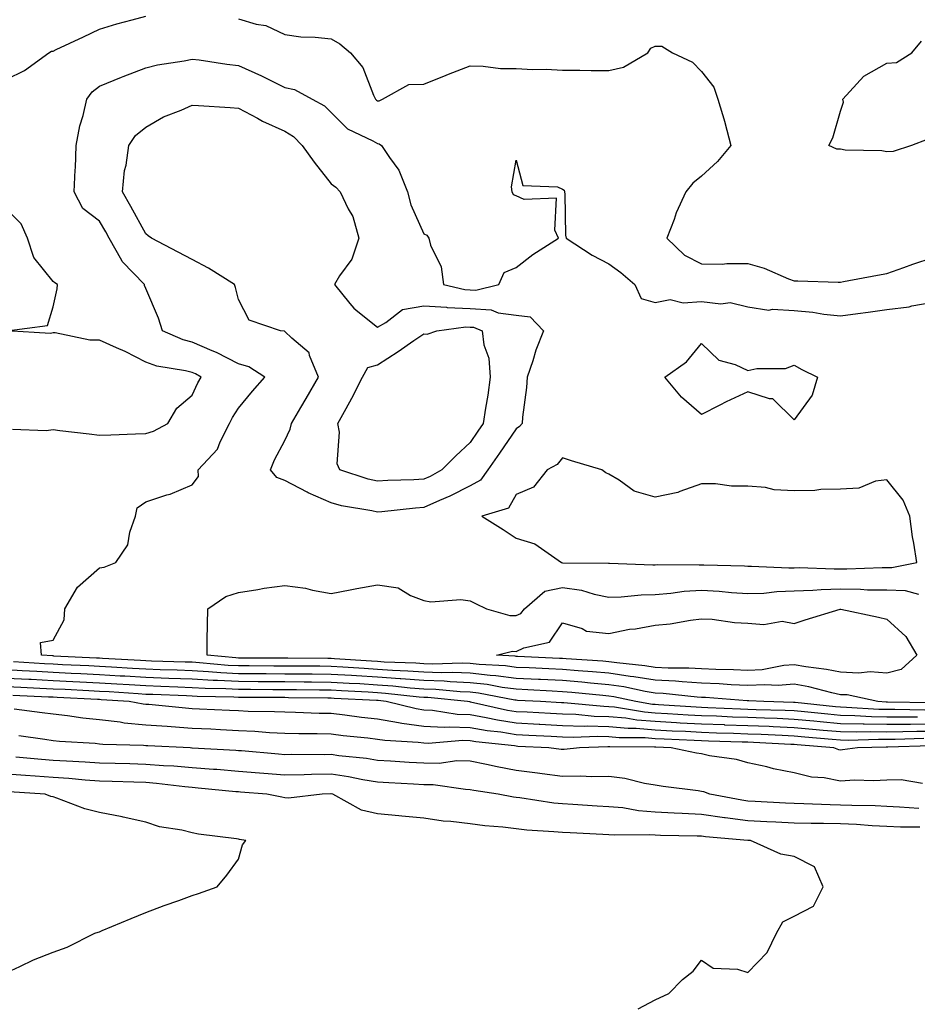
# Model space of a CAD drawing. Units: inches. Extents: x 865523 to 868163, y 7229258 to 7231898.
# Drawn here: x 866201 to 866395, y 7231507 to 7231719 of the extents above; entities that cross this region are included whole.
import ezdxf

# ---------------------------------------------------------------- set-up
doc = ezdxf.new("R2010")
doc.units = ezdxf.units.IN
doc.header["$MEASUREMENT"] = 0
doc.layers.add('Contour_86557229', color=7, linetype='Continuous', true_color=0x6b8a0e)

msp = doc.modelspace()

# ---------------------------------------------------------------- linework, layer by layer
at = {"layer": 'Contour_86557229'}
for points in [[(866198.05, 7231706.25, 3330), (866201.89, 7231708.08, 3330), (866207.09, 7231711.92, 3330), (866207.72, 7231712.25, 3330), (866208.05, 7231712.28, 3330), (866208.74, 7231712.61, 3330), (866214.59, 7231715.38, 3330), (866218.05, 7231716.99, 3330), (866221.81, 7231718.16, 3330), (866225.14, 7231719.01, 3330), (866228.05, 7231719.84, 3330)], [(866248.05, 7231719.24, 3330), (866251.86, 7231718.1, 3330), (866253.96, 7231717.83, 3330), (866258.05, 7231715.87, 3330), (866261.52, 7231715.4, 3330), (866264.64, 7231715.33, 3330), (866268.05, 7231714.95, 3330), (866269.97, 7231713.84, 3330), (866272.26, 7231711.92, 3330), (866274.9, 7231708.77, 3330), (866277.19, 7231702.78, 3330), (866277.62, 7231701.92, 3330), (866277.84, 7231701.71, 3330), (866278.05, 7231701.59, 3330), (866278.42, 7231701.55, 3330), (866279.19, 7231701.92, 3330), (866284.86, 7231705.11, 3330), (866288.05, 7231705.17, 3330), (866292.89, 7231707.09, 3330), (866293.42, 7231707.29, 3330), (866298.05, 7231709.09, 3330), (866300.91, 7231709.06, 3330), (866304.66, 7231708.53, 3330), (866308.05, 7231708.5, 3330), (866311.63, 7231708.34, 3330), (866314.51, 7231708.38, 3330), (866318.05, 7231708.2, 3330), (866321.77, 7231708.2, 3330), (866324.23, 7231708.1, 3330), (866328.05, 7231708.09, 3330), (866331.17, 7231708.8, 3330), (866336.42, 7231711.92, 3330), (866337.07, 7231712.9, 3330), (866338.05, 7231713.38, 3330), (866339.47, 7231713.35, 3330), (866341.79, 7231711.92, 3330), (866346.05, 7231709.92, 3330), (866348.05, 7231707.92, 3330), (866350.66, 7231704.53, 3330), (866351.53, 7231701.92, 3330), (866353.07, 7231696.94, 3330), (866353.08, 7231696.89, 3330), (866354.37, 7231691.92, 3330), (866351.47, 7231688.49, 3330), (866348.05, 7231685.3, 3330), (866346.19, 7231683.78, 3330), (866344.64, 7231681.92, 3330), (866342.57, 7231677.4, 3330), (866342.12, 7231675.98, 3330), (866340.57, 7231671.92, 3330), (866344.37, 7231668.24, 3330), (866348.05, 7231666.39, 3330), (866352.46, 7231666.32, 3330), (866353.5, 7231666.47, 3330), (866358.05, 7231666.42, 3330), (866361.57, 7231665.45, 3330), (866366.79, 7231663.18, 3330), (866368.05, 7231662.73, 3330), (866368.85, 7231662.72, 3330), (866377.51, 7231662.46, 3330), (866378.05, 7231662.45, 3330), (866378.71, 7231662.57, 3330), (866386.05, 7231663.91, 3330), (866388.05, 7231664.31, 3330), (866391.71, 7231665.58, 3330), (866393.67, 7231666.3, 3330), (866398.05, 7231667.72, 3330)], [(866396.77, 7231693.2, 3330), (866393.34, 7231691.92, 3330), (866389.38, 7231690.59, 3330), (866388.05, 7231690.52, 3330), (866386.93, 7231690.8, 3330), (866379.04, 7231690.92, 3330), (866378.05, 7231691.1, 3330), (866377.27, 7231691.14, 3330), (866375.52, 7231691.92, 3330), (866376.41, 7231693.56, 3330), (866378.05, 7231699.35, 3330), (866378.71, 7231701.26, 3330), (866378.51, 7231701.92, 3330), (866383.07, 7231706.9, 3330), (866388.05, 7231709.71, 3330), (866390.12, 7231709.86, 3330), (866393.44, 7231711.92, 3330), (866395.54, 7231714.43, 3330)], [(866396.22, 7231570.08, 3329), (866389.78, 7231570.19, 3329), (866388.05, 7231570.18, 3329), (866386.34, 7231570.21, 3329), (866379.3, 7231570.67, 3329), (866378.05, 7231570.69, 3329), (866376.93, 7231570.8, 3329), (866368.26, 7231571.71, 3329), (866368.05, 7231571.73, 3329), (866367.87, 7231571.73, 3329), (866361.47, 7231571.92, 3329), (866358.24, 7231572.11, 3329), (866358.05, 7231572.1, 3329), (866357.86, 7231572.11, 3329), (866348.92, 7231572.79, 3329), (866348.05, 7231572.83, 3329), (866347.09, 7231572.89, 3329), (866339.77, 7231573.64, 3329), (866338.05, 7231573.73, 3329), (866335.88, 7231574.09, 3329), (866331.23, 7231575.1, 3329), (866328.05, 7231575.57, 3329), (866324.06, 7231575.91, 3329), (866322.22, 7231576.09, 3329), (866318.05, 7231576.44, 3329), (866313.3, 7231576.68, 3329), (866312.83, 7231576.7, 3329), (866308.05, 7231576.93, 3329), (866303.64, 7231577.51, 3329), (866302.39, 7231577.58, 3329), (866298.05, 7231578.08, 3329), (866294.35, 7231578.22, 3329), (866291.82, 7231578.14, 3329), (866288.05, 7231578.27, 3329), (866284.66, 7231578.52, 3329), (866281.33, 7231578.64, 3329), (866278.05, 7231578.86, 3329), (866275.17, 7231579.04, 3329), (866270.62, 7231579.35, 3329), (866268.05, 7231579.51, 3329), (866265.66, 7231579.53, 3329), (866260.42, 7231579.55, 3329), (866258.05, 7231579.58, 3329), (866255.71, 7231579.59, 3329), (866250.37, 7231579.61, 3329), (866248.05, 7231579.62, 3329), (866245.86, 7231579.73, 3329), (866239.66, 7231580.31, 3329), (866238.05, 7231580.41, 3329), (866236.59, 7231580.46, 3329), (866229.31, 7231580.66, 3329), (866228.05, 7231580.7, 3329), (866226.9, 7231580.77, 3329), (866218.74, 7231581.23, 3329), (866218.05, 7231581.28, 3329), (866217.43, 7231581.3, 3329), (866208.21, 7231581.75, 3329), (866208.05, 7231581.76, 3329), (866207.9, 7231581.77, 3329), (866205.52, 7231581.92, 3329), (866205.33, 7231584.64, 3329), (866208.05, 7231585.18, 3329), (866210.42, 7231589.55, 3329), (866210.61, 7231591.92, 3329), (866213.33, 7231596.64, 3329), (866218.05, 7231600.75, 3329), (866219.05, 7231600.91, 3329), (866221.57, 7231601.92, 3329), (866224.21, 7231605.76, 3329), (866224.59, 7231608.46, 3329), (866225.8, 7231611.92, 3329), (866226.21, 7231613.76, 3329), (866228.05, 7231615.05, 3329), (866232.63, 7231616.5, 3329), (866233.32, 7231616.65, 3329), (866238.05, 7231618.66, 3329), (866239.47, 7231620.5, 3329), (866239.36, 7231621.92, 3329), (866243.56, 7231626.41, 3329), (866244.14, 7231628, 3329), (866246.12, 7231631.92, 3329), (866246.77, 7231633.2, 3329), (866248.05, 7231635.22, 3329), (866251.08, 7231638.88, 3329), (866253.79, 7231641.92, 3329), (866250.27, 7231644.14, 3329), (866248.05, 7231644.77, 3329), (866243.35, 7231647.22, 3329), (866242.38, 7231647.59, 3329), (866238.05, 7231649.46, 3329), (866236.1, 7231649.97, 3329), (866231.63, 7231651.92, 3329), (866230.78, 7231654.64, 3329), (866228.05, 7231661.04, 3329), (866227.81, 7231661.68, 3329), (866227.76, 7231661.92, 3329), (866222.99, 7231666.86, 3329), (866222.89, 7231667.08, 3329), (866220.14, 7231671.92, 3329), (866219.4, 7231673.27, 3329), (866218.05, 7231675.57, 3329), (866214.48, 7231678.35, 3329), (866212.59, 7231681.92, 3329), (866212.79, 7231686.66, 3329), (866212.86, 7231687.11, 3329), (866213.01, 7231691.92, 3329), (866213.81, 7231696.16, 3329), (866214.52, 7231698.38, 3329), (866215.34, 7231701.92, 3329), (866216.45, 7231703.52, 3329), (866218.05, 7231704.75, 3329), (866222.82, 7231706.7, 3329), (866223.14, 7231706.83, 3329), (866228.05, 7231708.71, 3329), (866230.6, 7231709.36, 3329), (866236.32, 7231710.19, 3329), (866238.05, 7231710.56, 3329), (866239.58, 7231710.39, 3329), (866245.57, 7231709.45, 3329), (866248.05, 7231709.2, 3329), (866253, 7231706.97, 3329), (866253.07, 7231706.94, 3329), (866258.05, 7231704.47, 3329), (866260.13, 7231704, 3329), (866263.94, 7231701.92, 3329), (866266.63, 7231700.5, 3329), (866268.05, 7231699.03, 3329), (866271.62, 7231695.48, 3329), (866277.06, 7231692.91, 3329), (866278.05, 7231692.33, 3329), (866278.43, 7231692.3, 3329), (866278.95, 7231691.92, 3329), (866280.66, 7231689.31, 3329), (866282.69, 7231686.56, 3329), (866284.56, 7231681.92, 3329), (866285.25, 7231679.13, 3329), (866288.05, 7231672.85, 3329), (866288.7, 7231672.57, 3329), (866289.17, 7231671.92, 3329), (866289.53, 7231670.44, 3329), (866291.84, 7231665.71, 3329), (866292.31, 7231661.92, 3329), (866296.95, 7231660.82, 3329), (866298.05, 7231660.77, 3329), (866299.28, 7231660.69, 3329), (866304.26, 7231661.92, 3329), (866305.43, 7231664.54, 3329), (866308.05, 7231665.62, 3329), (866311.61, 7231668.37, 3329), (866317.17, 7231671.92, 3329), (866316.33, 7231673.64, 3329), (866316.71, 7231680.57, 3329), (866309.74, 7231680.23, 3329), (866308.05, 7231681.06, 3329), (866307.42, 7231681.29, 3329), (866307.14, 7231681.92, 3329), (866306.98, 7231682.99, 3329), (866308.05, 7231688.73, 3329), (866309.43, 7231683.31, 3329), (866316.97, 7231683, 3329), (866318.05, 7231682.5, 3329), (866318.38, 7231682.25, 3329), (866318.46, 7231681.92, 3329), (866318.52, 7231681.45, 3329), (866318.69, 7231672.55, 3329), (866318.79, 7231671.92, 3329), (866324.4, 7231668.27, 3329), (866328.05, 7231666.39, 3329), (866330.63, 7231664.5, 3329), (866333.6, 7231661.92, 3329), (866335.01, 7231658.88, 3329), (866338.05, 7231658.07, 3329), (866341.26, 7231658.72, 3329), (866344.06, 7231657.94, 3329), (866348.05, 7231658.27, 3329), (866352.23, 7231657.74, 3329), (866354.18, 7231658.05, 3329), (866358.05, 7231657.1, 3329), (866362.53, 7231656.4, 3329), (866363.34, 7231656.63, 3329), (866368.05, 7231656.3, 3329), (866372.06, 7231655.93, 3329), (866374.45, 7231655.52, 3329), (866378.05, 7231655.14, 3329), (866381.8, 7231655.67, 3329), (866383.99, 7231655.98, 3329), (866388.05, 7231656.55, 3329), (866392.86, 7231657.11, 3329), (866393.43, 7231657.3, 3329), (866398.05, 7231658.11, 3329)], [(866198.07, 7231651.94, 3330), (866206.86, 7231653.11, 3330), (866208.05, 7231657.09, 3330), (866208.95, 7231661.02, 3330), (866208.96, 7231661.92, 3330), (866208.44, 7231662.31, 3330), (866208.05, 7231662.54, 3330), (866203.86, 7231667.73, 3330), (866202.51, 7231671.92, 3330), (866201.13, 7231675.01, 3330), (866198.05, 7231678.13, 3330)], [(866199.28, 7231630.69, 3330), (866206.54, 7231630.41, 3330), (866208.05, 7231630.64, 3330), (866209.53, 7231630.44, 3330), (866215.83, 7231629.7, 3330), (866218.05, 7231629.39, 3330), (866220.51, 7231629.46, 3330), (866225.83, 7231629.7, 3330), (866228.05, 7231629.76, 3330), (866229.73, 7231630.24, 3330), (866232.79, 7231631.92, 3330), (866234.74, 7231635.23, 3330), (866238.05, 7231638.02, 3330), (866239.3, 7231640.67, 3330), (866240.04, 7231641.92, 3330), (866238.77, 7231642.64, 3330), (866238.05, 7231642.96, 3330), (866236.65, 7231643.32, 3330), (866230.44, 7231644.3, 3330), (866228.05, 7231645.13, 3330), (866223.59, 7231647.46, 3330), (866221.72, 7231648.25, 3330), (866218.05, 7231649.93, 3330), (866216.01, 7231649.88, 3330), (866208.46, 7231651.51, 3330), (866208.05, 7231651.49, 3330), (866207.5, 7231651.36, 3330), (866198.06, 7231651.91, 3330)], [(866397.77, 7231571.64, 3328), (866388.17, 7231571.79, 3328), (866388.05, 7231571.79, 3328), (866387.93, 7231571.8, 3328), (866386.07, 7231571.92, 3328), (866379.48, 7231573.35, 3328), (866378.05, 7231573.41, 3328), (866376.17, 7231573.8, 3328), (866371.23, 7231575.1, 3328), (866368.05, 7231575.67, 3328), (866364.56, 7231575.41, 3328), (866361.7, 7231575.57, 3328), (866358.05, 7231575.36, 3328), (866354.43, 7231575.53, 3328), (866351.86, 7231575.74, 3328), (866348.05, 7231575.9, 3328), (866343.82, 7231576.15, 3328), (866342.42, 7231576.3, 3328), (866338.05, 7231576.51, 3328), (866333.42, 7231577.29, 3328), (866332.61, 7231577.36, 3328), (866328.05, 7231578.03, 3328), (866324.47, 7231578.34, 3328), (866321.42, 7231578.55, 3328), (866318.05, 7231578.82, 3328), (866315.1, 7231578.97, 3328), (866310.81, 7231579.17, 3328), (866308.05, 7231579.29, 3328), (866305.73, 7231579.61, 3328), (866300.05, 7231579.92, 3328), (866298.05, 7231580.15, 3328), (866296.35, 7231580.22, 3328), (866289.94, 7231580.03, 3328), (866288.05, 7231580.09, 3328), (866286.35, 7231580.22, 3328), (866279.52, 7231580.45, 3328), (866278.05, 7231580.55, 3328), (866276.76, 7231580.63, 3328), (866268.79, 7231581.18, 3328), (866268.05, 7231581.23, 3328), (866267.36, 7231581.24, 3328), (866258.7, 7231581.27, 3328), (866258.05, 7231581.28, 3328), (866257.4, 7231581.28, 3328), (866248.66, 7231581.3, 3328), (866248.05, 7231581.3, 3328), (866247.47, 7231581.34, 3328), (866241.29, 7231581.92, 3328), (866241.31, 7231585.18, 3328), (866241.4, 7231588.57, 3328), (866241.42, 7231591.92, 3328), (866245.36, 7231594.62, 3328), (866248.05, 7231595.45, 3328), (866252.22, 7231596.09, 3328), (866253.61, 7231596.36, 3328), (866258.05, 7231596.97, 3328), (866262.55, 7231596.41, 3328), (866264.02, 7231595.95, 3328), (866268.05, 7231595.25, 3328), (866272.16, 7231596.03, 3328), (866273.61, 7231596.35, 3328), (866278.05, 7231597.13, 3328), (866282.57, 7231596.44, 3328), (866285.17, 7231594.8, 3328), (866288.05, 7231593.75, 3328), (866289.57, 7231593.44, 3328), (866296.04, 7231593.93, 3328), (866298.05, 7231593.68, 3328), (866299.23, 7231593.1, 3328), (866301.64, 7231591.92, 3328), (866306.64, 7231590.51, 3328), (866308.05, 7231590.49, 3328), (866309.01, 7231590.96, 3328), (866309.79, 7231591.92, 3328), (866314.24, 7231595.73, 3328), (866318.05, 7231596.57, 3328), (866322.12, 7231595.98, 3328), (866324.87, 7231595.09, 3328), (866328.05, 7231594.48, 3328), (866330.68, 7231594.55, 3328), (866335.02, 7231594.95, 3328), (866338.05, 7231595.03, 3328), (866341.42, 7231595.29, 3328), (866344.25, 7231595.72, 3328), (866348.05, 7231595.98, 3328), (866351.87, 7231595.74, 3328), (866354.5, 7231595.46, 3328), (866358.05, 7231595.23, 3328), (866361.48, 7231595.35, 3328), (866364.3, 7231595.67, 3328), (866368.05, 7231595.79, 3328), (866372.06, 7231595.93, 3328), (866373.85, 7231596.12, 3328), (866378.05, 7231596.25, 3328), (866382.32, 7231596.19, 3328), (866383.9, 7231596.07, 3328), (866388.05, 7231596, 3328), (866392.02, 7231595.88, 3328), (866394.86, 7231595.1, 3328)], [(866394.67, 7231568.54, 3330), (866391.38, 7231568.59, 3330), (866388.05, 7231568.57, 3330), (866384.75, 7231568.62, 3330), (866381.11, 7231568.86, 3330), (866378.05, 7231568.91, 3330), (866375.3, 7231569.17, 3330), (866370.27, 7231569.7, 3330), (866368.05, 7231569.91, 3330), (866366.12, 7231569.99, 3330), (866359.8, 7231570.17, 3330), (866358.05, 7231570.24, 3330), (866356.43, 7231570.3, 3330), (866349.37, 7231570.6, 3330), (866348.05, 7231570.65, 3330), (866346.84, 7231570.71, 3330), (866338.73, 7231571.24, 3330), (866338.05, 7231571.28, 3330), (866337.45, 7231571.32, 3330), (866333.83, 7231571.92, 3330), (866329.09, 7231572.96, 3330), (866328.05, 7231573.11, 3330), (866326.75, 7231573.22, 3330), (866320.02, 7231573.89, 3330), (866318.05, 7231574.05, 3330), (866315.81, 7231574.17, 3330), (866310.57, 7231574.44, 3330), (866308.05, 7231574.57, 3330), (866305, 7231574.97, 3330), (866301.72, 7231575.58, 3330), (866298.05, 7231576, 3330), (866293.8, 7231576.17, 3330), (866292.44, 7231576.3, 3330), (866288.05, 7231576.45, 3330), (866283.15, 7231576.82, 3330), (866282.97, 7231576.84, 3330), (866278.05, 7231577.18, 3330), (866273.57, 7231577.45, 3330), (866272.45, 7231577.53, 3330), (866268.05, 7231577.79, 3330), (866263.96, 7231577.83, 3330), (866262.14, 7231577.84, 3330), (866258.05, 7231577.87, 3330), (866254.02, 7231577.89, 3330), (866252.07, 7231577.9, 3330), (866248.05, 7231577.92, 3330), (866244.25, 7231578.12, 3330), (866241.6, 7231578.37, 3330), (866238.05, 7231578.58, 3330), (866234.82, 7231578.69, 3330), (866231.18, 7231578.79, 3330), (866228.05, 7231578.89, 3330), (866225.2, 7231579.07, 3330), (866220.64, 7231579.33, 3330), (866218.05, 7231579.49, 3330), (866215.73, 7231579.61, 3330), (866210.09, 7231579.88, 3330), (866208.05, 7231579.99, 3330), (866206.21, 7231580.07, 3330), (866199.48, 7231580.49, 3330)], [(866398.05, 7231567.02, 3331), (866393.12, 7231566.99, 3331), (866392.98, 7231566.99, 3331), (866388.05, 7231566.95, 3331), (866383.16, 7231567.04, 3331), (866382.92, 7231567.05, 3331), (866378.05, 7231567.13, 3331), (866373.67, 7231567.55, 3331), (866372.28, 7231567.69, 3331), (866368.05, 7231568.09, 3331), (866364.37, 7231568.25, 3331), (866361.65, 7231568.33, 3331), (866358.05, 7231568.47, 3331), (866354.71, 7231568.58, 3331), (866351.24, 7231568.74, 3331), (866348.05, 7231568.84, 3331), (866345.13, 7231569, 3331), (866340.68, 7231569.29, 3331), (866338.05, 7231569.43, 3331), (866335.75, 7231569.62, 3331), (866329.28, 7231570.69, 3331), (866328.05, 7231570.8, 3331), (866326.96, 7231570.83, 3331), (866318.32, 7231571.65, 3331), (866318.05, 7231571.66, 3331), (866317.8, 7231571.67, 3331), (866313.3, 7231571.92, 3331), (866308.32, 7231572.18, 3331), (866308.05, 7231572.2, 3331), (866307.73, 7231572.24, 3331), (866299.86, 7231573.73, 3331), (866298.05, 7231573.93, 3331), (866295.96, 7231574.01, 3331), (866290.68, 7231574.55, 3331), (866288.05, 7231574.63, 3331), (866285.12, 7231574.85, 3331), (866281.39, 7231575.26, 3331), (866278.05, 7231575.49, 3331), (866274.25, 7231575.72, 3331), (866271.96, 7231575.84, 3331), (866268.05, 7231576.07, 3331), (866263.86, 7231576.11, 3331), (866262.26, 7231576.13, 3331), (866258.05, 7231576.17, 3331), (866253.78, 7231576.19, 3331), (866252.33, 7231576.2, 3331), (866248.05, 7231576.22, 3331), (866243.51, 7231576.46, 3331), (866242.61, 7231576.48, 3331), (866238.05, 7231576.74, 3331), (866233.05, 7231576.92, 3331), (866228.05, 7231577.1, 3331), (866223.5, 7231577.37, 3331), (866222.54, 7231577.43, 3331), (866218.05, 7231577.7, 3331), (866214.03, 7231577.9, 3331), (866211.97, 7231578, 3331), (866208.05, 7231578.2, 3331), (866204.51, 7231578.38, 3331), (866201.4, 7231578.57, 3331), (866198.05, 7231578.75, 3331)], [(866398.05, 7231565.48, 3332), (866394.51, 7231565.46, 3332), (866391.49, 7231565.37, 3332), (866388.05, 7231565.34, 3332), (866384.57, 7231565.4, 3332), (866381.43, 7231565.3, 3332), (866378.05, 7231565.36, 3332), (866374.26, 7231565.71, 3332), (866372.02, 7231565.89, 3332), (866368.05, 7231566.28, 3332), (866363.51, 7231566.46, 3332), (866362.64, 7231566.51, 3332), (866358.05, 7231566.7, 3332), (866353.1, 7231566.86, 3332), (866353, 7231566.87, 3332), (866348.05, 7231567.05, 3332), (866343.42, 7231567.29, 3332), (866342.63, 7231567.34, 3332), (866338.05, 7231567.59, 3332), (866334.04, 7231567.91, 3332), (866331.67, 7231568.31, 3332), (866328.05, 7231568.64, 3332), (866324.85, 7231568.73, 3332), (866320.87, 7231569.1, 3332), (866318.05, 7231569.19, 3332), (866315.45, 7231569.32, 3332), (866310.36, 7231569.61, 3332), (866308.05, 7231569.73, 3332), (866306.16, 7231570.03, 3332), (866298.15, 7231571.82, 3332), (866298.05, 7231571.84, 3332), (866297.97, 7231571.84, 3332), (866297.51, 7231571.92, 3332), (866288.92, 7231572.79, 3332), (866288.05, 7231572.82, 3332), (866287.08, 7231572.89, 3332), (866279.82, 7231573.69, 3332), (866278.05, 7231573.8, 3332), (866276.04, 7231573.93, 3332), (866270.34, 7231574.21, 3332), (866268.05, 7231574.35, 3332), (866265.59, 7231574.38, 3332), (866260.58, 7231574.45, 3332), (866258.05, 7231574.47, 3332), (866255.49, 7231574.48, 3332), (866250.64, 7231574.51, 3332), (866248.05, 7231574.52, 3332), (866245.3, 7231574.67, 3332), (866240.88, 7231574.75, 3332), (866238.05, 7231574.92, 3332), (866234.95, 7231575.03, 3332), (866231.31, 7231575.17, 3332), (866228.05, 7231575.29, 3332), (866224.46, 7231575.51, 3332), (866221.81, 7231575.68, 3332), (866218.05, 7231575.91, 3332), (866213.85, 7231576.13, 3332), (866212.33, 7231576.2, 3332), (866208.05, 7231576.41, 3332), (866203.31, 7231576.66, 3332), (866202.81, 7231576.68, 3332), (866198.05, 7231576.93, 3332)], [(866396.04, 7231563.93, 3333), (866389.87, 7231563.74, 3333), (866388.05, 7231563.73, 3333), (866386.22, 7231563.76, 3333), (866379.68, 7231563.55, 3333), (866378.05, 7231563.58, 3333), (866376.22, 7231563.75, 3333), (866370.36, 7231564.23, 3333), (866368.05, 7231564.45, 3333), (866365.41, 7231564.57, 3333), (866360.93, 7231564.8, 3333), (866358.05, 7231564.92, 3333), (866354.94, 7231565.03, 3333), (866351.26, 7231565.12, 3333), (866348.05, 7231565.24, 3333), (866344.54, 7231565.43, 3333), (866341.68, 7231565.55, 3333), (866338.05, 7231565.75, 3333), (866333.89, 7231566.08, 3333), (866332.22, 7231566.09, 3333), (866328.05, 7231566.48, 3333), (866323.37, 7231566.6, 3333), (866322.7, 7231566.57, 3333), (866318.05, 7231566.71, 3333), (866313.1, 7231566.98, 3333), (866312.99, 7231566.98, 3333), (866308.05, 7231567.25, 3333), (866304.01, 7231567.88, 3333), (866301.54, 7231568.42, 3333), (866298.05, 7231569.04, 3333), (866295.27, 7231569.15, 3333), (866289.96, 7231570.02, 3333), (866288.05, 7231570.1, 3333), (866286.45, 7231570.33, 3333), (866279.98, 7231571.92, 3333), (866278.24, 7231572.12, 3333), (866278.05, 7231572.13, 3333), (866277.83, 7231572.13, 3333), (866268.72, 7231572.59, 3333), (866268.05, 7231572.63, 3333), (866267.33, 7231572.64, 3333), (866258.89, 7231572.76, 3333), (866258.05, 7231572.77, 3333), (866257.19, 7231572.78, 3333), (866248.95, 7231572.82, 3333), (866248.05, 7231572.83, 3333), (866247.09, 7231572.88, 3333), (866239.15, 7231573.02, 3333), (866238.05, 7231573.08, 3333), (866236.84, 7231573.13, 3333), (866229.56, 7231573.43, 3333), (866228.05, 7231573.48, 3333), (866226.38, 7231573.59, 3333), (866220.13, 7231574, 3333), (866218.05, 7231574.13, 3333), (866215.73, 7231574.24, 3333), (866210.63, 7231574.5, 3333), (866208.05, 7231574.63, 3333), (866205.19, 7231574.78, 3333), (866201.08, 7231574.96, 3333), (866198.05, 7231575.11, 3333)], [(866397.57, 7231562.4, 3334), (866388.24, 7231562.12, 3334), (866388.05, 7231562.11, 3334), (866387.86, 7231562.12, 3334), (866381.67, 7231561.92, 3334), (866378.48, 7231561.49, 3334), (866378.05, 7231561.47, 3334), (866377.67, 7231561.54, 3334), (866376.59, 7231561.92, 3334), (866368.7, 7231562.57, 3334), (866368.05, 7231562.63, 3334), (866367.31, 7231562.66, 3334), (866359.23, 7231563.1, 3334), (866358.05, 7231563.15, 3334), (866356.78, 7231563.19, 3334), (866349.52, 7231563.38, 3334), (866348.05, 7231563.43, 3334), (866346.45, 7231563.52, 3334), (866339.94, 7231563.8, 3334), (866338.05, 7231563.91, 3334), (866335.89, 7231564.08, 3334), (866330.24, 7231564.12, 3334), (866328.05, 7231564.32, 3334), (866325.59, 7231564.38, 3334), (866320.3, 7231564.18, 3334), (866318.05, 7231564.23, 3334), (866315.6, 7231564.37, 3334), (866310.75, 7231564.62, 3334), (866308.05, 7231564.76, 3334), (866304.68, 7231565.29, 3334), (866301.73, 7231565.59, 3334), (866298.05, 7231566.24, 3334), (866293.56, 7231566.4, 3334), (866292.45, 7231566.31, 3334), (866288.05, 7231566.52, 3334), (866283.31, 7231567.17, 3334), (866282.63, 7231567.34, 3334), (866278.05, 7231568.1, 3334), (866274.63, 7231568.5, 3334), (866271, 7231568.97, 3334), (866268.05, 7231569.32, 3334), (866265.5, 7231569.37, 3334), (866260.4, 7231569.57, 3334), (866258.05, 7231569.62, 3334), (866255.86, 7231569.73, 3334), (866250.16, 7231569.81, 3334), (866248.05, 7231569.92, 3334), (866246.14, 7231570.02, 3334), (866239.67, 7231570.3, 3334), (866238.05, 7231570.39, 3334), (866236.61, 7231570.48, 3334), (866228.69, 7231571.28, 3334), (866228.05, 7231571.32, 3334), (866227.51, 7231571.37, 3334), (866224.44, 7231571.92, 3334), (866218.45, 7231572.32, 3334), (866218.05, 7231572.34, 3334), (866217.61, 7231572.36, 3334), (866208.93, 7231572.81, 3334), (866208.05, 7231572.85, 3334), (866207.07, 7231572.9, 3334), (866199.35, 7231573.23, 3334)], [(866395.73, 7231554.23, 3335), (866391.13, 7231555.01, 3335), (866388.05, 7231554.99, 3335), (866385.15, 7231554.82, 3335), (866381.06, 7231554.93, 3335), (866378.05, 7231554.78, 3335), (866374.54, 7231555.44, 3335), (866371.77, 7231555.64, 3335), (866368.05, 7231556.55, 3335), (866363.54, 7231557.41, 3335), (866362.16, 7231557.81, 3335), (866358.05, 7231558.73, 3335), (866355.58, 7231559.45, 3335), (866349.72, 7231560.25, 3335), (866348.05, 7231560.63, 3335), (866346.94, 7231560.81, 3335), (866341.45, 7231561.92, 3335), (866338.19, 7231562.07, 3335), (866338.05, 7231562.07, 3335), (866337.89, 7231562.09, 3335), (866328.27, 7231562.13, 3335), (866328.05, 7231562.15, 3335), (866327.81, 7231562.16, 3335), (866321.68, 7231561.92, 3335), (866318.4, 7231561.57, 3335), (866318.05, 7231561.56, 3335), (866317.73, 7231561.6, 3335), (866315.05, 7231561.92, 3335), (866308.39, 7231562.26, 3335), (866308.05, 7231562.28, 3335), (866307.62, 7231562.35, 3335), (866299.34, 7231563.21, 3335), (866298.05, 7231563.44, 3335), (866296.47, 7231563.5, 3335), (866289.03, 7231562.9, 3335), (866288.05, 7231562.95, 3335), (866286.87, 7231563.1, 3335), (866279.63, 7231563.5, 3335), (866278.05, 7231563.77, 3335), (866275.96, 7231564.01, 3335), (866270.69, 7231564.56, 3335), (866268.05, 7231564.87, 3335), (866265.04, 7231564.93, 3335), (866261.07, 7231564.95, 3335), (866258.05, 7231565.01, 3335), (866254.79, 7231565.18, 3335), (866251.58, 7231565.46, 3335), (866248.05, 7231565.62, 3335), (866244.15, 7231565.83, 3335), (866242.07, 7231565.94, 3335), (866238.05, 7231566.14, 3335), (866233.5, 7231566.47, 3335), (866232.64, 7231566.51, 3335), (866228.05, 7231566.85, 3335), (866223.42, 7231567.29, 3335), (866222.52, 7231567.45, 3335), (866218.05, 7231567.95, 3335), (866214.44, 7231568.32, 3335), (866211.14, 7231568.82, 3335), (866208.05, 7231569.18, 3335), (866205.65, 7231569.52, 3335), (866199.66, 7231570.32, 3335)], [(866394.98, 7231548.85, 3336), (866390.8, 7231549.17, 3336), (866388.05, 7231549.28, 3336), (866385.53, 7231549.4, 3336), (866380.49, 7231549.49, 3336), (866378.05, 7231549.6, 3336), (866375.77, 7231549.63, 3336), (866370.11, 7231549.86, 3336), (866368.05, 7231549.9, 3336), (866366.14, 7231550.01, 3336), (866359.59, 7231550.38, 3336), (866358.05, 7231550.46, 3336), (866356.76, 7231550.63, 3336), (866349.84, 7231551.92, 3336), (866348.54, 7231552.41, 3336), (866348.05, 7231552.53, 3336), (866347.33, 7231552.63, 3336), (866339.72, 7231553.59, 3336), (866338.05, 7231553.87, 3336), (866335.73, 7231554.23, 3336), (866331.47, 7231555.34, 3336), (866328.05, 7231555.77, 3336), (866324.29, 7231555.68, 3336), (866321.97, 7231555.84, 3336), (866318.05, 7231555.77, 3336), (866313.65, 7231556.32, 3336), (866312.6, 7231556.46, 3336), (866308.05, 7231557.04, 3336), (866303.94, 7231557.81, 3336), (866301.61, 7231558.37, 3336), (866298.05, 7231559.09, 3336), (866295.24, 7231559.12, 3336), (866291.38, 7231558.59, 3336), (866288.05, 7231558.61, 3336), (866284.92, 7231558.79, 3336), (866280.92, 7231559.05, 3336), (866278.05, 7231559.22, 3336), (866275.73, 7231559.61, 3336), (866269.73, 7231560.24, 3336), (866268.05, 7231560.48, 3336), (866266.59, 7231560.46, 3336), (866259.48, 7231560.48, 3336), (866258.05, 7231560.46, 3336), (866256.7, 7231560.57, 3336), (866248.71, 7231561.26, 3336), (866248.05, 7231561.31, 3336), (866247.49, 7231561.35, 3336), (866238.07, 7231561.9, 3336), (866238.03, 7231561.9, 3336), (866237.64, 7231561.92, 3336), (866228.48, 7231562.35, 3336), (866228.05, 7231562.38, 3336), (866227.54, 7231562.43, 3336), (866218.79, 7231562.66, 3336), (866218.05, 7231562.74, 3336), (866217.13, 7231562.84, 3336), (866209.43, 7231563.3, 3336), (866208.05, 7231563.45, 3336), (866206.26, 7231563.71, 3336), (866200.66, 7231564.53, 3336)], [(866395.14, 7231544.83, 3337), (866390.97, 7231544.84, 3337), (866388.05, 7231544.96, 3337), (866384.86, 7231545.11, 3337), (866381.51, 7231545.38, 3337), (866378.05, 7231545.53, 3337), (866374.37, 7231545.6, 3337), (866371.72, 7231545.58, 3337), (866368.05, 7231545.65, 3337), (866364.1, 7231545.88, 3337), (866362.11, 7231545.98, 3337), (866358.05, 7231546.21, 3337), (866353.12, 7231546.84, 3337), (866352.99, 7231546.86, 3337), (866348.05, 7231547.56, 3337), (866343.87, 7231547.74, 3337), (866342.11, 7231547.87, 3337), (866338.05, 7231548.04, 3337), (866334.46, 7231548.33, 3337), (866331.01, 7231548.96, 3337), (866328.05, 7231549.24, 3337), (866325.51, 7231549.38, 3337), (866320.25, 7231549.72, 3337), (866318.05, 7231549.84, 3337), (866316.16, 7231550.03, 3337), (866308.84, 7231551.13, 3337), (866308.05, 7231551.22, 3337), (866307.42, 7231551.3, 3337), (866304.1, 7231551.92, 3337), (866298.87, 7231552.74, 3337), (866298.05, 7231552.91, 3337), (866297.05, 7231552.92, 3337), (866290.09, 7231553.96, 3337), (866288.05, 7231553.97, 3337), (866285.87, 7231554.1, 3337), (866280.51, 7231554.38, 3337), (866278.05, 7231554.53, 3337), (866274.94, 7231555.04, 3337), (866271.81, 7231555.68, 3337), (866268.05, 7231556.24, 3337), (866263.8, 7231556.17, 3337), (866262.24, 7231556.11, 3337), (866258.05, 7231556.04, 3337), (866253.56, 7231556.4, 3337), (866252.61, 7231556.48, 3337), (866248.05, 7231556.86, 3337), (866243.36, 7231557.23, 3337), (866242.7, 7231557.27, 3337), (866238.05, 7231557.63, 3337), (866234.1, 7231557.97, 3337), (866231.9, 7231558.07, 3337), (866228.05, 7231558.38, 3337), (866224.61, 7231558.48, 3337), (866221.42, 7231558.55, 3337), (866218.05, 7231558.66, 3337), (866214.99, 7231558.86, 3337), (866210.94, 7231559.03, 3337), (866208.05, 7231559.21, 3337), (866205.54, 7231559.41, 3337), (866200.02, 7231559.95, 3337)], [(866334.37, 7231505.6, 3338), (866338.05, 7231507.58, 3338), (866341.01, 7231508.96, 3338), (866343.95, 7231511.92, 3338), (866346.2, 7231513.77, 3338), (866348.05, 7231516.14, 3338), (866350.54, 7231514.41, 3338), (866355.78, 7231514.19, 3338), (866358.05, 7231513.49, 3338), (866362.21, 7231517.75, 3338), (866364.2, 7231521.92, 3338), (866365.55, 7231524.42, 3338), (866368.05, 7231525.62, 3338), (866372.21, 7231527.76, 3338), (866374.29, 7231531.92, 3338), (866372.39, 7231536.27, 3338), (866368.05, 7231538.46, 3338), (866365.12, 7231538.99, 3338), (866358.63, 7231541.92, 3338), (866358.08, 7231541.95, 3338), (866358.05, 7231541.95, 3338), (866358.01, 7231541.96, 3338), (866348.87, 7231542.73, 3338), (866348.05, 7231542.85, 3338), (866347.08, 7231542.9, 3338), (866339.15, 7231543.01, 3338), (866338.05, 7231543.07, 3338), (866336.8, 7231543.17, 3338), (866329.22, 7231543.08, 3338), (866328.05, 7231543.2, 3338), (866326.7, 7231543.27, 3338), (866319.7, 7231543.57, 3338), (866318.05, 7231543.66, 3338), (866316.12, 7231543.85, 3338), (866310.32, 7231544.19, 3338), (866308.05, 7231544.44, 3338), (866305.17, 7231544.8, 3338), (866301.24, 7231545.11, 3338), (866298.05, 7231545.56, 3338), (866293.89, 7231546.08, 3338), (866292.27, 7231546.15, 3338), (866288.05, 7231546.78, 3338), (866283.32, 7231547.19, 3338), (866282.71, 7231547.26, 3338), (866278.05, 7231547.67, 3338), (866274.63, 7231548.49, 3338), (866268.4, 7231551.92, 3338), (866268.11, 7231551.98, 3338), (866268.05, 7231551.99, 3338), (866267.98, 7231551.99, 3338), (866266.16, 7231551.92, 3338), (866258.86, 7231551.11, 3338), (866258.05, 7231551.16, 3338), (866257.42, 7231551.29, 3338), (866254.18, 7231551.92, 3338), (866248.5, 7231552.37, 3338), (866248.05, 7231552.41, 3338), (866247.52, 7231552.45, 3338), (866239.38, 7231553.26, 3338), (866238.05, 7231553.36, 3338), (866236.48, 7231553.49, 3338), (866230.37, 7231554.23, 3338), (866228.05, 7231554.43, 3338), (866225.47, 7231554.51, 3338), (866220.82, 7231554.69, 3338), (866218.05, 7231554.77, 3338), (866214.99, 7231554.98, 3338), (866211.43, 7231555.3, 3338), (866208.05, 7231555.51, 3338), (866204.15, 7231555.83, 3338), (866202.09, 7231555.95, 3338), (866198.05, 7231556.29, 3338)], [(866198.05, 7231513.47, 3339), (866200.87, 7231514.74, 3339), (866203.81, 7231516.16, 3339), (866208.05, 7231517.88, 3339), (866211.05, 7231518.92, 3339), (866217.03, 7231521.92, 3339), (866217.79, 7231522.18, 3339), (866218.05, 7231522.26, 3339), (866218.63, 7231522.5, 3339), (866224.88, 7231525.08, 3339), (866228.05, 7231526.39, 3339), (866232.05, 7231527.92, 3339), (866235.16, 7231529.03, 3339), (866238.05, 7231530.09, 3339), (866239.43, 7231530.54, 3339), (866243.5, 7231531.92, 3339), (866245.53, 7231534.44, 3339), (866248.05, 7231537.88, 3339), (866248.95, 7231541.01, 3339), (866249.65, 7231541.92, 3339), (866248.32, 7231542.18, 3339), (866248.05, 7231542.24, 3339), (866247.66, 7231542.31, 3339), (866239.42, 7231543.3, 3339), (866238.05, 7231543.58, 3339), (866235.82, 7231544.16, 3339), (866231.05, 7231544.92, 3339), (866228.05, 7231545.92, 3339), (866223.14, 7231547.01, 3339), (866222.92, 7231547.05, 3339), (866218.05, 7231548.02, 3339), (866214.91, 7231548.78, 3339), (866208.86, 7231551.11, 3339), (866208.05, 7231551.35, 3339), (866207.58, 7231551.44, 3339), (866206.3, 7231551.92, 3339), (866198.55, 7231552.43, 3339)]]:
    msp.add_polyline3d(points, dxfattribs=at)
for points in [[(866298.05, 7231618.49, 3328), (866293.73, 7231616.25, 3328), (866291.45, 7231615.32, 3328), (866288.05, 7231613.8, 3328), (866286.29, 7231613.69, 3328), (866279.02, 7231612.9, 3328), (866278.05, 7231612.83, 3328), (866276.88, 7231613.09, 3328), (866270.31, 7231614.18, 3328), (866268.05, 7231614.78, 3328), (866263.1, 7231616.97, 3328), (866262.86, 7231617.11, 3328), (866258.05, 7231619.63, 3328), (866256.38, 7231620.25, 3328), (866254.98, 7231621.92, 3328), (866255.86, 7231624.11, 3328), (866258.05, 7231628.25, 3328), (866259.23, 7231630.74, 3328), (866259.49, 7231631.92, 3328), (866261.51, 7231635.39, 3328), (866262.65, 7231637.32, 3328), (866265.32, 7231641.92, 3328), (866263.38, 7231646.59, 3328), (866263.3, 7231647.17, 3328), (866259.6, 7231650.37, 3328), (866258.05, 7231651.8, 3328), (866257.97, 7231651.84, 3328), (866257.17, 7231651.92, 3328), (866250.37, 7231654.23, 3328), (866248.05, 7231658.69, 3328), (866247.39, 7231661.27, 3328), (866247.22, 7231661.92, 3328), (866241.6, 7231665.46, 3328), (866238.05, 7231667.3, 3328), (866235.05, 7231668.92, 3328), (866229.27, 7231671.92, 3328), (866228.56, 7231672.43, 3328), (866228.05, 7231672.84, 3328), (866224.85, 7231678.73, 3328), (866223.01, 7231681.92, 3328), (866223.44, 7231686.53, 3328), (866223.81, 7231687.68, 3328), (866224.41, 7231691.92, 3328), (866225.86, 7231694.11, 3328), (866228.05, 7231695.84, 3328), (866231.89, 7231698.08, 3328), (866235.7, 7231699.57, 3328), (866238.05, 7231700.64, 3328), (866239.41, 7231700.56, 3328), (866246.25, 7231700.11, 3328), (866248.05, 7231700.01, 3328), (866252.18, 7231697.79, 3328), (866253.28, 7231697.15, 3328), (866258.05, 7231695.02, 3328), (866259.96, 7231693.83, 3328), (866261.81, 7231691.92, 3328), (866264.44, 7231688.31, 3328), (866268.05, 7231683.67, 3328), (866269.05, 7231682.92, 3328), (866270.01, 7231681.92, 3328), (866271.74, 7231678.23, 3328), (866272.72, 7231676.59, 3328), (866274.05, 7231671.92, 3328), (866272.57, 7231667.41, 3328), (866269.91, 7231663.79, 3328), (866268.77, 7231661.92, 3328), (866272.14, 7231657.84, 3328), (866272.94, 7231656.81, 3328), (866273.85, 7231656.12, 3328), (866278.05, 7231652.75, 3328), (866279.86, 7231653.73, 3328), (866283.44, 7231656.54, 3328), (866288.05, 7231657.3, 3328), (866292.97, 7231657, 3328), (866293.1, 7231656.97, 3328), (866298.05, 7231656.76, 3328), (866302.6, 7231656.47, 3328), (866304.14, 7231655.83, 3328), (866308.05, 7231655.33, 3328), (866311.07, 7231654.94, 3328), (866313.9, 7231651.92, 3328), (866312.25, 7231647.72, 3328), (866311.62, 7231645.48, 3328), (866310.42, 7231641.92, 3328), (866310.26, 7231639.71, 3328), (866309.41, 7231633.28, 3328), (866309.3, 7231631.92, 3328), (866308.72, 7231631.25, 3328), (866308.05, 7231630.81, 3328), (866304.43, 7231625.54, 3328), (866301.92, 7231621.92, 3328), (866300.28, 7231619.69, 3328)], [(866288.05, 7231619.89, 3327), (866285.89, 7231619.76, 3327), (866280.34, 7231619.63, 3327), (866278.05, 7231619.47, 3327), (866276.05, 7231619.93, 3327), (866269.97, 7231621.92, 3327), (866269.38, 7231623.25, 3327), (866269.9, 7231630.06, 3327), (866269.51, 7231631.92, 3327), (866271.28, 7231635.15, 3327), (866272.56, 7231637.41, 3327), (866274.82, 7231641.92, 3327), (866275.98, 7231643.99, 3327), (866278.05, 7231644.58, 3327), (866282.52, 7231647.45, 3327), (866285.94, 7231649.81, 3327), (866288.05, 7231651.25, 3327), (866288.79, 7231651.18, 3327), (866290.88, 7231651.92, 3327), (866297.18, 7231652.79, 3327), (866298.05, 7231652.75, 3327), (866298.83, 7231652.7, 3327), (866300.71, 7231651.92, 3327), (866301.06, 7231648.9, 3327), (866302.14, 7231646, 3327), (866302.4, 7231641.92, 3327), (866301.9, 7231638.07, 3327), (866301.36, 7231635.23, 3327), (866300.88, 7231631.92, 3327), (866299.73, 7231630.24, 3327), (866298.05, 7231627.82, 3327), (866294.99, 7231624.98, 3327), (866291.97, 7231621.92, 3327), (866289.45, 7231620.52, 3327)], [(866368.05, 7231632.74, 3328), (866363.4, 7231637.27, 3328), (866362.71, 7231637.25, 3328), (866358.05, 7231638.76, 3328), (866353.37, 7231636.6, 3328), (866352.01, 7231635.88, 3328), (866348.05, 7231633.87, 3328), (866343.73, 7231637.6, 3328), (866340.1, 7231641.92, 3328), (866344.77, 7231645.2, 3328), (866348.05, 7231649.2, 3328), (866351.74, 7231645.61, 3328), (866355.31, 7231644.65, 3328), (866358.05, 7231643.39, 3328), (866359.95, 7231643.82, 3328), (866366.19, 7231643.79, 3328), (866368.05, 7231644.55, 3328), (866369.7, 7231643.57, 3328), (866373.1, 7231641.92, 3328), (866371.9, 7231638.06, 3328)], [(866388.05, 7231600.88, 3329), (866389.13, 7231600.84, 3329), (866394.48, 7231601.92, 3329), (866393.87, 7231606.1, 3329), (866393.61, 7231607.49, 3329), (866393.01, 7231611.92, 3329), (866391.54, 7231615.42, 3329), (866388.05, 7231619.78, 3329), (866385.62, 7231619.49, 3329), (866381.98, 7231617.98, 3329), (866378.05, 7231617.75, 3329), (866373.8, 7231617.66, 3329), (866372.48, 7231617.5, 3329), (866368.05, 7231617.42, 3329), (866363.75, 7231617.62, 3329), (866361.86, 7231618.11, 3329), (866358.05, 7231618.38, 3329), (866354.49, 7231618.37, 3329), (866351.06, 7231618.91, 3329), (866348.05, 7231618.88, 3329), (866343.37, 7231617.23, 3329), (866342.95, 7231617.02, 3329), (866338.05, 7231616.03, 3329), (866333.48, 7231617.35, 3329), (866330.24, 7231619.72, 3329), (866328.05, 7231621.03, 3329), (866327.38, 7231621.25, 3329), (866326.52, 7231621.92, 3329), (866319.97, 7231623.84, 3329), (866318.05, 7231624.55, 3329), (866316.89, 7231623.08, 3329), (866314.7, 7231621.92, 3329), (866311.76, 7231618.21, 3329), (866308.05, 7231616.62, 3329), (866306.35, 7231613.63, 3329), (866300.61, 7231611.92, 3329), (866305.18, 7231609.05, 3329), (866308.05, 7231607.15, 3329), (866312.08, 7231605.94, 3329), (866317.8, 7231601.92, 3329), (866318.01, 7231601.88, 3329), (866318.05, 7231601.89, 3329), (866318.09, 7231601.88, 3329), (866327.94, 7231601.81, 3329), (866328.05, 7231601.78, 3329), (866328.18, 7231601.79, 3329), (866337.55, 7231601.42, 3329), (866338.05, 7231601.43, 3329), (866338.5, 7231601.47, 3329), (866347.55, 7231601.41, 3329), (866348.05, 7231601.45, 3329), (866348.55, 7231601.42, 3329), (866357.32, 7231601.2, 3329), (866358.05, 7231601.15, 3329), (866358.8, 7231601.17, 3329), (866366.89, 7231600.77, 3329), (866368.05, 7231600.8, 3329), (866369.13, 7231600.84, 3329), (866376.68, 7231600.55, 3329), (866378.05, 7231600.6, 3329), (866379.39, 7231600.58, 3329), (866387.02, 7231600.88, 3329)], [(866388.05, 7231578.06, 3327), (866384.44, 7231578.32, 3327), (866381.91, 7231578.05, 3327), (866378.05, 7231578.25, 3327), (866375.01, 7231578.87, 3327), (866370.57, 7231579.4, 3327), (866368.05, 7231579.85, 3327), (866365.82, 7231579.68, 3327), (866361.16, 7231578.8, 3327), (866358.05, 7231578.63, 3327), (866354.91, 7231578.78, 3327), (866351.12, 7231578.84, 3327), (866348.05, 7231578.99, 3327), (866345.27, 7231579.15, 3327), (866340.81, 7231579.16, 3327), (866338.05, 7231579.3, 3327), (866335.81, 7231579.67, 3327), (866329.72, 7231580.25, 3327), (866328.05, 7231580.49, 3327), (866326.74, 7231580.61, 3327), (866318.82, 7231581.15, 3327), (866318.05, 7231581.21, 3327), (866317.37, 7231581.25, 3327), (866308.32, 7231581.65, 3327), (866308.05, 7231581.67, 3327), (866307.82, 7231581.7, 3327), (866303.8, 7231581.92, 3327), (866307.2, 7231582.77, 3327), (866308.05, 7231582.76, 3327), (866309.67, 7231583.54, 3327), (866315.21, 7231584.76, 3327), (866318.05, 7231588.92, 3327), (866322.25, 7231587.72, 3327), (866323.23, 7231587.1, 3327), (866328.05, 7231586.63, 3327), (866332.45, 7231587.52, 3327), (866333.78, 7231587.65, 3327), (866338.05, 7231588.38, 3327), (866341.29, 7231588.68, 3327), (866345.65, 7231589.52, 3327), (866348.05, 7231589.79, 3327), (866350.3, 7231589.67, 3327), (866355.13, 7231589, 3327), (866358.05, 7231588.87, 3327), (866361.45, 7231588.52, 3327), (866365.43, 7231589.3, 3327), (866368.05, 7231588.75, 3327), (866370.42, 7231589.56, 3327), (866377.98, 7231591.85, 3327), (866378.05, 7231591.87, 3327), (866378.11, 7231591.86, 3327), (866386.27, 7231590.14, 3327), (866388.05, 7231589.73, 3327), (866392.13, 7231586, 3327), (866394.48, 7231581.92, 3327), (866391.1, 7231578.87, 3327)]]:
    msp.add_polyline3d(points, close=True, dxfattribs=at)

doc.saveas('drawing.dxf')
